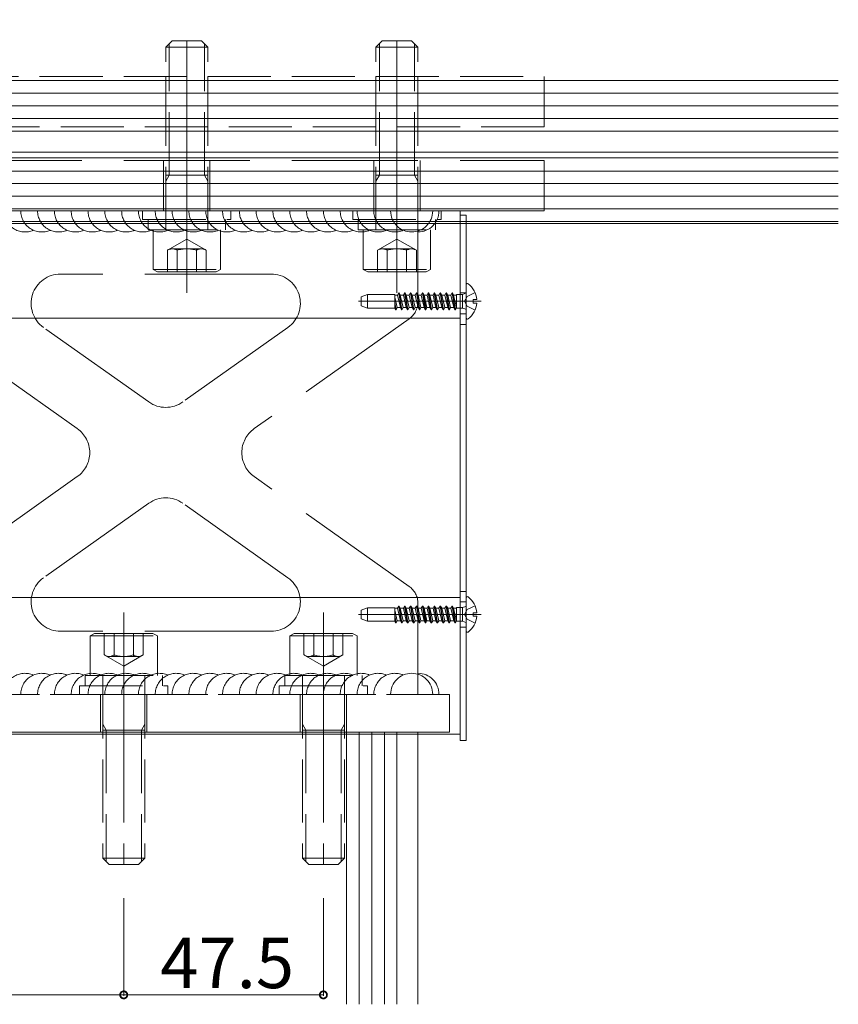
# Model space of a CAD drawing. Extents: x 0 to 3960, y 0 to 6413.
# Drawn here: x 1322 to 1516, y 564 to 799 of the extents above; entities that cross this region are included whole.
import ezdxf

# ---------------------------------------------------------------- set-up
doc = ezdxf.new("R2010")
doc.units = 0
doc.linetypes.add('YCENTER_1', pattern=[13, 10, -1, 1, -1])
doc.linetypes.add('YHIDDEN_1', pattern=[4, 3, -1])
for name, color, linetype, lineweight in [('YKK_12', 2, 'CONTINUOUS', 13), ('YKK_13', 4, 'CONTINUOUS', 13), ('YKK_D', 6, 'CONTINUOUS', 13)]:
    doc.layers.add(name, color=color, linetype=linetype, lineweight=lineweight)
doc.styles.get("Standard").update_dxf_attribs({"font": 'txt', "bigfont": 'BIGFONT'})

msp = doc.modelspace()

# ---------------------------------------------------------------- linework, layer by layer
at = {"layer": 'YKK_12'}
for p, q in [((1136.5, 784.18), (1516.5, 784.18)), ((1136.5, 781.18), (1516.5, 781.18)), ((1136.5, 778.18), (1516.5, 778.18)), ((1136.5, 775.18), (1516.5, 775.18)), ((1136.5, 772.18), (1516.5, 772.18)), ((1516.5, 767.18), (1136.5, 767.18)), ((1516.5, 767.18), (1136.5, 767.18)), ((1136.5, 765.84), (1516.5, 765.84)), ((1136.5, 762.68), (1516.5, 762.68)), ((1136.5, 759.68), (1516.5, 759.68)), ((1136.5, 756.68), (1516.5, 756.68)), ((1136.5, 753.68), (1516.5, 753.68)), ((1426.5, 753.18), (1166.5, 753.18)), ((1426.5, 753.18), (1426.5, 628.68)), ((1136.5, 750.68), (1516.5, 750.68)), ((1516.5, 750.18), (1136.5, 750.18)), ((1426.5, 727.68), (1166.5, 727.68)), ((1426.5, 661.18), (1166.5, 661.18)), ((1426.5, 628.68), (1166.5, 628.68)), ((1176.5, 629.18), (1416.5, 629.18)), ((1399.5, 629.18), (1399.5, 564.43)), ((1402.5, 629.18), (1402.5, 564.43)), ((1405.5, 629.18), (1405.5, 564.43)), ((1408.5, 629.18), (1408.5, 564.43)), ((1411.5, 629.18), (1411.5, 564.43)), ((1416.5, 629.18), (1416.5, 564.43))]:
    msp.add_line(p, q, dxfattribs=at)
at = {"layer": 'YKK_13', "linetype": 'YCENTER_1', "ltscale": 5}
for p, q in [((1361.5, 733.68), (1361.5, 798.68)), ((1411.5, 733.68), (1411.5, 798.68)), ((1361.5, 790.18), (1361.5, 768.18)), ((1411.5, 790.18), (1411.5, 768.18)), ((1431.5, 731.68), (1402.34, 731.68)), ((1346.5, 657.68), (1346.5, 592.68)), ((1394, 657.68), (1394, 592.68)), ((1431.5, 657.18), (1402.34, 657.18))]:
    msp.add_line(p, q, dxfattribs=at)
at = {"layer": 'YKK_13', "linetype": 'YHIDDEN_1', "ltscale": 5}
for p, q in [((1356.5, 792.18), (1358, 793.68)), ((1366.5, 792.18), (1356.5, 792.18)), ((1356.5, 748.68), (1356.5, 792.18)), ((1357.31, 761.68), (1357.31, 792.99)), ((1365, 793.68), (1358, 793.68)), ((1366.5, 792.18), (1365, 793.68)), ((1365.69, 761.68), (1365.69, 792.99)), ((1366.5, 748.68), (1366.5, 792.18)), ((1406.5, 792.18), (1408, 793.68)), ((1416.5, 792.18), (1406.5, 792.18)), ((1406.5, 748.68), (1406.5, 792.18)), ((1407.31, 761.68), (1407.31, 792.99)), ((1415, 793.68), (1408, 793.68)), ((1416.5, 792.18), (1415, 793.68)), ((1415.69, 761.68), (1415.69, 792.99)), ((1416.5, 748.68), (1416.5, 792.18)), ((1146.5, 785.18), (1446.5, 785.18)), ((1356.5, 785.18), (1356.5, 773.18)), ((1366.5, 785.18), (1366.5, 773.18)), ((1406.5, 785.18), (1406.5, 773.18)), ((1416.5, 785.18), (1416.5, 773.18)), ((1446.5, 785.18), (1446.5, 773.18)), ((1446.5, 773.18), (1146.5, 773.18)), ((1366.5, 761.68), (1356.5, 761.68)), ((1356.5, 760.28), (1357.31, 761.68)), ((1366.5, 760.28), (1365.69, 761.68)), ((1416.5, 761.68), (1406.5, 761.68)), ((1406.5, 760.28), (1407.31, 761.68)), ((1416.5, 760.28), (1415.69, 761.68)), ((1372, 753.18), (1351, 753.18)), ((1351, 753.18), (1351, 751.18)), ((1372, 751.18), (1372, 753.18)), ((1422, 753.18), (1401, 753.18)), ((1401, 753.18), (1401, 751.18)), ((1422, 751.18), (1422, 753.18)), ((1351, 751.18), (1372, 751.18)), ((1352.3, 751.18), (1352.3, 748.68)), ((1370.7, 748.68), (1370.7, 751.18)), ((1401, 751.18), (1422, 751.18)), ((1402.3, 751.18), (1402.3, 748.68)), ((1420.7, 748.68), (1420.7, 751.18)), ((1352.3, 748.68), (1370.7, 748.68)), ((1353.5, 748.68), (1369.5, 748.68)), ((1353.5, 739.28), (1353.5, 748.68)), ((1369.5, 748.68), (1369.5, 739.28)), ((1402.3, 748.68), (1420.7, 748.68)), ((1403.5, 748.68), (1419.5, 748.68)), ((1403.5, 739.28), (1403.5, 748.68)), ((1419.5, 748.68), (1419.5, 739.28)), ((1361.5, 746.49), (1356.88, 743.83)), ((1361.5, 746.49), (1366.12, 743.83)), ((1411.5, 746.49), (1406.88, 743.83)), ((1411.5, 746.49), (1416.12, 743.83)), ((1356.88, 738.68), (1356.88, 743.83)), ((1365.5, 744.18), (1357.5, 744.18)), ((1359.19, 738.68), (1359.19, 744.18)), ((1363.81, 738.68), (1363.81, 744.18)), ((1366.12, 738.68), (1366.12, 743.83)), ((1406.88, 738.68), (1406.88, 743.83)), ((1415.5, 744.18), (1407.5, 744.18)), ((1409.19, 738.68), (1409.19, 744.18)), ((1413.81, 738.68), (1413.81, 744.18)), ((1416.12, 738.68), (1416.12, 743.83)), ((1354.54, 738.68), (1353.5, 739.28)), ((1353.5, 739.28), (1369.5, 739.28)), ((1368.46, 738.68), (1354.54, 738.68)), ((1356.88, 738.68), (1366.12, 738.68)), ((1369.5, 739.28), (1368.46, 738.68)), ((1404.54, 738.68), (1403.5, 739.28)), ((1403.5, 739.28), (1419.5, 739.28)), ((1418.46, 738.68), (1404.54, 738.68)), ((1406.88, 738.68), (1416.12, 738.68)), ((1419.5, 739.28), (1418.46, 738.68)), ((1339.54, 652.68), (1338.5, 652.08)), ((1338.5, 652.08), (1338.5, 642.68)), ((1338.5, 652.08), (1354.5, 652.08)), ((1353.46, 652.68), (1339.54, 652.68)), ((1341.88, 652.68), (1351.12, 652.68)), ((1341.88, 652.68), (1341.88, 647.54)), ((1344.19, 652.68), (1344.19, 647.18)), ((1348.81, 652.68), (1348.81, 647.18)), ((1351.12, 652.68), (1351.12, 647.54)), ((1354.5, 652.08), (1353.46, 652.68)), ((1354.5, 642.68), (1354.5, 652.08)), ((1387.04, 652.68), (1386, 652.08)), ((1386, 652.08), (1386, 642.68)), ((1386, 652.08), (1402, 652.08)), ((1400.96, 652.68), (1387.04, 652.68)), ((1389.38, 652.68), (1398.62, 652.68)), ((1389.38, 652.68), (1389.38, 647.54)), ((1391.69, 652.68), (1391.69, 647.18)), ((1396.31, 652.68), (1396.31, 647.18)), ((1398.62, 652.68), (1398.62, 647.54)), ((1402, 652.08), (1400.96, 652.68)), ((1402, 642.68), (1402, 652.08)), ((1346.5, 644.88), (1341.88, 647.54)), ((1350.5, 647.18), (1342.5, 647.18)), ((1346.5, 644.88), (1351.12, 647.54)), ((1394, 644.88), (1389.38, 647.54)), ((1398, 647.18), (1390, 647.18)), ((1394, 644.88), (1398.62, 647.54)), ((1337.3, 642.68), (1355.7, 642.68)), ((1337.3, 640.18), (1337.3, 642.68)), ((1338.5, 642.68), (1354.5, 642.68)), ((1341.5, 642.68), (1341.5, 599.18)), ((1351.5, 642.68), (1351.5, 599.18)), ((1355.7, 642.68), (1355.7, 640.18)), ((1384.8, 642.68), (1403.2, 642.68)), ((1384.8, 640.18), (1384.8, 642.68)), ((1386, 642.68), (1402, 642.68)), ((1389, 642.68), (1389, 599.18)), ((1399, 642.68), (1399, 599.18)), ((1403.2, 642.68), (1403.2, 640.18)), ((1336, 640.18), (1357, 640.18)), ((1336, 638.18), (1336, 640.18)), ((1357, 640.18), (1357, 638.18)), ((1383.5, 640.18), (1404.5, 640.18)), ((1383.5, 638.18), (1383.5, 640.18)), ((1404.5, 640.18), (1404.5, 638.18)), ((1357, 638.18), (1336, 638.18)), ((1404.5, 638.18), (1383.5, 638.18)), ((1341.5, 631.09), (1342.31, 629.68)), ((1351.5, 631.09), (1350.69, 629.68)), ((1389, 631.09), (1389.81, 629.68)), ((1399, 631.09), (1398.19, 629.68)), ((1351.5, 629.68), (1341.5, 629.68)), ((1342.31, 629.68), (1342.31, 598.37)), ((1350.69, 629.68), (1350.69, 598.37)), ((1399, 629.68), (1389, 629.68)), ((1389.81, 629.68), (1389.81, 598.37)), ((1398.19, 629.68), (1398.19, 598.37)), ((1351.5, 599.18), (1341.5, 599.18)), ((1341.5, 599.18), (1343, 597.68)), ((1350, 597.68), (1343, 597.68)), ((1351.5, 599.18), (1350, 597.68)), ((1399, 599.18), (1389, 599.18)), ((1389, 599.18), (1390.5, 597.68)), ((1397.5, 597.68), (1390.5, 597.68)), ((1399, 599.18), (1397.5, 597.68))]:
    msp.add_line(p, q, dxfattribs=at)
at = {"layer": 'YKK_13', "linetype": 'YCENTER_1'}
for p, q in [((1361.5, 770.18), (1361.5, 748.18)), ((1411.5, 770.18), (1411.5, 748.18)), ((1346.5, 643.18), (1346.5, 624.18)), ((1394, 643.18), (1394, 624.18))]:
    msp.add_line(p, q, dxfattribs=at)
at = {"layer": 'YKK_13', "linetype": 'YHIDDEN_1', "ltscale": 10}
for p, q in [((1146.5, 765.18), (1446.5, 765.18)), ((1356, 765.18), (1356, 753.18)), ((1367, 765.18), (1367, 753.18)), ((1406, 765.18), (1406, 753.18)), ((1417, 765.18), (1417, 753.18)), ((1446.5, 765.18), (1446.5, 753.18)), ((1446.5, 753.18), (1146.5, 753.18)), ((1176.5, 753.18), (1416.5, 753.18)), ((1416.5, 753.18), (1416.5, 731.58)), ((1381.53, 738.18), (1331.47, 738.18)), ((1414.39, 727.5), (1377.54, 701.4)), ((1335.46, 701.4), (1300.55, 726.13)), ((1352.45, 707.74), (1327.42, 725.47)), ((1385.58, 725.47), (1360.55, 707.74)), ((1335.46, 689.97), (1300.55, 665.24)), ((1414.39, 663.87), (1377.54, 689.97)), ((1352.45, 683.63), (1327.42, 665.9)), ((1385.58, 665.9), (1360.55, 683.63)), ((1416.5, 659.79), (1416.5, 638.18)), ((1381.53, 653.18), (1331.47, 653.18)), ((1169, 638.18), (1424, 638.18)), ((1176.5, 638.18), (1416.5, 638.18)), ((1341, 638.18), (1341, 629.18)), ((1352, 638.18), (1352, 629.18)), ((1388.5, 638.18), (1388.5, 629.18)), ((1399.5, 638.18), (1399.5, 629.18)), ((1424, 638.18), (1424, 629.18)), ((1424, 629.18), (1169, 629.18))]:
    msp.add_line(p, q, dxfattribs=at)
at = {"layer": 'YKK_13'}
for p, q in [((1426.5, 627.18), (1426.5, 752.18)), ((1426.5, 752.18), (1428, 752.18)), ((1428, 752.18), (1428, 627.18)), ((1428, 735.66), (1428, 727.71)), ((1430.48, 732.11), (1429.6, 732.11)), ((1429.6, 732.11), (1429.6, 731.26)), ((1430.48, 731.26), (1429.6, 731.26)), ((1426.5, 726.18), (1428, 726.18)), ((1426.5, 662.68), (1428, 662.68)), ((1428, 661.16), (1428, 653.21)), ((1430.48, 657.61), (1429.6, 657.61)), ((1429.6, 657.61), (1429.6, 656.76)), ((1430.48, 656.76), (1429.6, 656.76)), ((1428, 627.18), (1426.5, 627.18))]:
    msp.add_line(p, q, dxfattribs=at)
at = {"layer": 'YKK_13', "linetype": 'YHIDDEN_1', "ltscale": 3}
for p, q in [((1404.5, 733.28), (1403, 732.74)), ((1404.5, 730.08), (1404.5, 733.28)), ((1411, 733.28), (1404.5, 733.28)), ((1411, 730.02), (1411, 733.28)), ((1411.62, 733.18), (1411.91, 733.68)), ((1412.6, 729.68), (1411.91, 733.68)), ((1412.01, 733.68), (1411.91, 733.68)), ((1412.7, 729.68), (1412.01, 733.68)), ((1412.3, 733.18), (1412.01, 733.68)), ((1413.03, 733.18), (1413.32, 733.68)), ((1413.42, 733.68), (1413.32, 733.68)), ((1414.01, 729.68), (1413.32, 733.68)), ((1413.71, 733.18), (1413.42, 733.68)), ((1414.11, 729.68), (1413.42, 733.68)), ((1414.44, 733.18), (1414.73, 733.68)), ((1415.42, 729.68), (1414.73, 733.68)), ((1414.83, 733.68), (1414.73, 733.68)), ((1415.52, 729.68), (1414.83, 733.68)), ((1415.12, 733.18), (1414.83, 733.68)), ((1415.85, 733.18), (1416.14, 733.68)), ((1416.24, 733.68), (1416.14, 733.68)), ((1416.83, 729.68), (1416.14, 733.68)), ((1416.53, 733.18), (1416.24, 733.68)), ((1416.93, 729.68), (1416.24, 733.68)), ((1417.26, 733.18), (1417.55, 733.68)), ((1418.24, 729.68), (1417.55, 733.68)), ((1417.65, 733.68), (1417.55, 733.68)), ((1418.34, 729.68), (1417.65, 733.68)), ((1417.94, 733.18), (1417.65, 733.68)), ((1418.67, 733.18), (1418.96, 733.68)), ((1419.06, 733.68), (1418.96, 733.68)), ((1419.65, 729.68), (1418.96, 733.68)), ((1419.35, 733.18), (1419.06, 733.68)), ((1419.75, 729.68), (1419.06, 733.68)), ((1420.08, 733.18), (1420.37, 733.68)), ((1421.06, 729.68), (1420.37, 733.68)), ((1420.47, 733.68), (1420.37, 733.68)), ((1421.16, 729.68), (1420.47, 733.68)), ((1420.76, 733.18), (1420.47, 733.68)), ((1421.49, 733.18), (1421.78, 733.68)), ((1421.88, 733.68), (1421.78, 733.68)), ((1422.47, 729.68), (1421.78, 733.68)), ((1422.17, 733.18), (1421.88, 733.68)), ((1422.57, 729.68), (1421.88, 733.68)), ((1422.9, 733.18), (1423.19, 733.68)), ((1423.88, 729.68), (1423.19, 733.68)), ((1423.29, 733.68), (1423.19, 733.68)), ((1423.98, 729.68), (1423.29, 733.68)), ((1423.58, 733.18), (1423.29, 733.68)), ((1424.31, 733.18), (1424.6, 733.68)), ((1424.7, 733.68), (1424.6, 733.68)), ((1425.29, 729.68), (1424.6, 733.68)), ((1424.98, 733.18), (1424.7, 733.68)), ((1425.39, 729.68), (1424.7, 733.68)), ((1425.69, 730.06), (1425.69, 733.3)), ((1427.09, 733.3), (1425.69, 733.3)), ((1427.87, 733.59), (1427.09, 733.3)), ((1427.09, 730.06), (1427.09, 733.3)), ((1430.08, 733.76), (1428.21, 732.83)), ((1403, 732.74), (1403, 730.63)), ((1411, 733.18), (1411.51, 733.18)), ((1411, 733.18), (1411.62, 733.18)), ((1411.58, 730.18), (1411, 732.71)), ((1411.29, 729.68), (1411, 731.38)), ((1412.31, 730.18), (1411.62, 733.18)), ((1412.99, 730.18), (1412.3, 733.18)), ((1412.3, 733.18), (1413.03, 733.18)), ((1413.03, 733.18), (1413.72, 730.18)), ((1414.4, 730.18), (1413.71, 733.18)), ((1413.71, 733.18), (1414.44, 733.18)), ((1415.13, 730.18), (1414.44, 733.18)), ((1415.81, 730.18), (1415.12, 733.18)), ((1415.12, 733.18), (1415.85, 733.18)), ((1415.85, 733.18), (1416.54, 730.18)), ((1417.22, 730.18), (1416.53, 733.18)), ((1416.53, 733.18), (1417.26, 733.18)), ((1417.95, 730.18), (1417.26, 733.18)), ((1418.5, 730.18), (1417.81, 733.18)), ((1418.63, 730.18), (1417.94, 733.18)), ((1417.94, 733.18), (1418.67, 733.18)), ((1418.67, 733.18), (1419.36, 730.18)), ((1420.04, 730.18), (1419.35, 733.18)), ((1419.35, 733.18), (1420.08, 733.18)), ((1420.77, 730.18), (1420.08, 733.18)), ((1421.45, 730.18), (1420.76, 733.18)), ((1420.76, 733.18), (1421.49, 733.18)), ((1421.49, 733.18), (1422.18, 730.18)), ((1422.86, 730.18), (1422.17, 733.18)), ((1422.17, 733.18), (1422.9, 733.18)), ((1423.59, 730.18), (1422.9, 733.18)), ((1424.27, 730.18), (1423.58, 733.18)), ((1423.58, 733.18), (1424.31, 733.18)), ((1424.31, 733.18), (1425, 730.18)), ((1425.68, 730.18), (1424.98, 733.18)), ((1424.98, 733.18), (1425.69, 733.18)), ((1428.21, 732.83), (1427.6, 731.68)), ((1428.21, 730.54), (1427.6, 731.68)), ((1404.5, 730.09), (1403, 730.63)), ((1411, 730.08), (1404.5, 730.08)), ((1411.19, 729.68), (1411, 730.8)), ((1411.19, 729.68), (1411, 730.02)), ((1411.29, 729.68), (1411.19, 729.68)), ((1411.29, 729.68), (1411.58, 730.18)), ((1411.58, 730.18), (1412.2, 730.18)), ((1411.58, 730.18), (1412.31, 730.18)), ((1412.6, 729.68), (1412.31, 730.18)), ((1412.7, 729.68), (1412.6, 729.68)), ((1412.7, 729.68), (1412.99, 730.18)), ((1412.99, 730.18), (1413.72, 730.18)), ((1414.01, 729.68), (1413.72, 730.18)), ((1414.11, 729.68), (1414.01, 729.68)), ((1414.11, 729.68), (1414.4, 730.18)), ((1414.4, 730.18), (1415.13, 730.18)), ((1415.42, 729.68), (1415.13, 730.18)), ((1415.52, 729.68), (1415.42, 729.68)), ((1415.52, 729.68), (1415.81, 730.18)), ((1415.81, 730.18), (1416.54, 730.18)), ((1416.83, 729.68), (1416.54, 730.18)), ((1416.93, 729.68), (1416.83, 729.68)), ((1416.93, 729.68), (1417.22, 730.18)), ((1417.22, 730.18), (1417.95, 730.18)), ((1418.24, 729.68), (1417.95, 730.18)), ((1418.34, 729.68), (1418.24, 729.68)), ((1418.34, 729.68), (1418.63, 730.18)), ((1418.63, 730.18), (1419.36, 730.18)), ((1419.65, 729.68), (1419.36, 730.18)), ((1419.75, 729.68), (1419.65, 729.68)), ((1419.75, 729.68), (1420.04, 730.18)), ((1420.04, 730.18), (1420.77, 730.18)), ((1421.06, 729.68), (1420.77, 730.18)), ((1421.16, 729.68), (1421.06, 729.68)), ((1421.16, 729.68), (1421.45, 730.18)), ((1421.45, 730.18), (1422.18, 730.18)), ((1422.47, 729.68), (1422.18, 730.18)), ((1422.57, 729.68), (1422.47, 729.68)), ((1422.57, 729.68), (1422.86, 730.18)), ((1422.86, 730.18), (1423.59, 730.18)), ((1423.88, 729.68), (1423.59, 730.18)), ((1423.98, 729.68), (1423.88, 729.68)), ((1423.98, 729.68), (1424.27, 730.18)), ((1424.27, 730.18), (1425, 730.18)), ((1425.29, 729.68), (1425, 730.18)), ((1425.39, 729.68), (1425.29, 729.68)), ((1425.39, 729.68), (1425.68, 730.18)), ((1425.68, 730.18), (1425.69, 730.18)), ((1427.09, 730.06), (1425.69, 730.06)), ((1427.87, 729.78), (1427.09, 730.06)), ((1430.08, 729.61), (1428.21, 730.54)), ((1404.5, 658.78), (1403, 658.24)), ((1404.5, 655.58), (1404.5, 658.78)), ((1411, 658.78), (1404.5, 658.78)), ((1411, 655.52), (1411, 658.78)), ((1411, 658.68), (1411.51, 658.68)), ((1411, 658.68), (1411.62, 658.68)), ((1411.62, 658.68), (1411.91, 659.18)), ((1412.31, 655.68), (1411.62, 658.68)), ((1412.6, 655.18), (1411.91, 659.18)), ((1412.01, 659.18), (1411.91, 659.18)), ((1412.7, 655.18), (1412.01, 659.18)), ((1412.3, 658.68), (1412.01, 659.18)), ((1412.99, 655.68), (1412.3, 658.68)), ((1412.3, 658.68), (1413.03, 658.68)), ((1413.03, 658.68), (1413.32, 659.18)), ((1413.03, 658.68), (1413.72, 655.68)), ((1413.42, 659.18), (1413.32, 659.18)), ((1414.01, 655.18), (1413.32, 659.18)), ((1413.71, 658.68), (1413.42, 659.18)), ((1414.11, 655.18), (1413.42, 659.18)), ((1414.4, 655.68), (1413.71, 658.68)), ((1413.71, 658.68), (1414.44, 658.68)), ((1414.44, 658.68), (1414.73, 659.18)), ((1415.13, 655.68), (1414.44, 658.68)), ((1415.42, 655.18), (1414.73, 659.18)), ((1414.83, 659.18), (1414.73, 659.18)), ((1415.52, 655.18), (1414.83, 659.18)), ((1415.12, 658.68), (1414.83, 659.18)), ((1415.81, 655.68), (1415.12, 658.68)), ((1415.12, 658.68), (1415.85, 658.68)), ((1415.85, 658.68), (1416.14, 659.18)), ((1415.85, 658.68), (1416.54, 655.68)), ((1416.24, 659.18), (1416.14, 659.18)), ((1416.83, 655.18), (1416.14, 659.18)), ((1416.53, 658.68), (1416.24, 659.18)), ((1416.93, 655.18), (1416.24, 659.18)), ((1417.22, 655.68), (1416.53, 658.68)), ((1416.53, 658.68), (1417.26, 658.68)), ((1417.26, 658.68), (1417.55, 659.18)), ((1417.95, 655.68), (1417.26, 658.68)), ((1418.24, 655.18), (1417.55, 659.18)), ((1417.65, 659.18), (1417.55, 659.18)), ((1418.34, 655.18), (1417.65, 659.18)), ((1417.94, 658.68), (1417.65, 659.18)), ((1418.5, 655.68), (1417.81, 658.68)), ((1418.63, 655.68), (1417.94, 658.68)), ((1417.94, 658.68), (1418.67, 658.68)), ((1418.67, 658.68), (1418.96, 659.18)), ((1418.67, 658.68), (1419.36, 655.68)), ((1419.06, 659.18), (1418.96, 659.18)), ((1419.65, 655.18), (1418.96, 659.18)), ((1419.35, 658.68), (1419.06, 659.18)), ((1419.75, 655.18), (1419.06, 659.18)), ((1420.04, 655.68), (1419.35, 658.68)), ((1419.35, 658.68), (1420.08, 658.68)), ((1420.08, 658.68), (1420.37, 659.18)), ((1420.77, 655.68), (1420.08, 658.68)), ((1421.06, 655.18), (1420.37, 659.18)), ((1420.47, 659.18), (1420.37, 659.18)), ((1421.16, 655.18), (1420.47, 659.18)), ((1420.76, 658.68), (1420.47, 659.18)), ((1421.45, 655.68), (1420.76, 658.68)), ((1420.76, 658.68), (1421.49, 658.68)), ((1421.49, 658.68), (1421.78, 659.18)), ((1421.49, 658.68), (1422.18, 655.68)), ((1421.88, 659.18), (1421.78, 659.18)), ((1422.47, 655.18), (1421.78, 659.18)), ((1422.17, 658.68), (1421.88, 659.18)), ((1422.57, 655.18), (1421.88, 659.18)), ((1422.86, 655.68), (1422.17, 658.68)), ((1422.17, 658.68), (1422.9, 658.68)), ((1422.9, 658.68), (1423.19, 659.18)), ((1423.59, 655.68), (1422.9, 658.68)), ((1423.88, 655.18), (1423.19, 659.18)), ((1423.29, 659.18), (1423.19, 659.18)), ((1423.98, 655.18), (1423.29, 659.18)), ((1423.58, 658.68), (1423.29, 659.18)), ((1424.27, 655.68), (1423.58, 658.68)), ((1423.58, 658.68), (1424.31, 658.68)), ((1424.31, 658.68), (1424.6, 659.18)), ((1424.31, 658.68), (1425, 655.68)), ((1424.7, 659.18), (1424.6, 659.18)), ((1425.29, 655.18), (1424.6, 659.18)), ((1424.98, 658.68), (1424.7, 659.18)), ((1425.39, 655.18), (1424.7, 659.18)), ((1425.68, 655.68), (1424.98, 658.68)), ((1424.98, 658.68), (1425.69, 658.68)), ((1425.69, 655.56), (1425.69, 658.8)), ((1427.09, 658.8), (1425.69, 658.8)), ((1427.87, 659.09), (1427.09, 658.8)), ((1427.09, 655.56), (1427.09, 658.8)), ((1428.21, 658.33), (1427.6, 657.18)), ((1430.08, 659.26), (1428.21, 658.33)), ((1403, 658.24), (1403, 656.13)), ((1404.5, 655.59), (1403, 656.13)), ((1411.58, 655.68), (1411, 658.21)), ((1411.29, 655.18), (1411, 656.88)), ((1411.19, 655.18), (1411, 656.3)), ((1428.21, 656.04), (1427.6, 657.18)), ((1430.08, 655.11), (1428.21, 656.04)), ((1411, 655.58), (1404.5, 655.58)), ((1411.19, 655.18), (1411, 655.52)), ((1411.29, 655.18), (1411.19, 655.18)), ((1411.29, 655.18), (1411.58, 655.68)), ((1411.58, 655.68), (1412.2, 655.68)), ((1411.58, 655.68), (1412.31, 655.68)), ((1412.6, 655.18), (1412.31, 655.68)), ((1412.7, 655.18), (1412.6, 655.18)), ((1412.7, 655.18), (1412.99, 655.68)), ((1412.99, 655.68), (1413.72, 655.68)), ((1414.01, 655.18), (1413.72, 655.68)), ((1414.11, 655.18), (1414.01, 655.18)), ((1414.11, 655.18), (1414.4, 655.68)), ((1414.4, 655.68), (1415.13, 655.68)), ((1415.42, 655.18), (1415.13, 655.68)), ((1415.52, 655.18), (1415.42, 655.18)), ((1415.52, 655.18), (1415.81, 655.68)), ((1415.81, 655.68), (1416.54, 655.68)), ((1416.83, 655.18), (1416.54, 655.68)), ((1416.93, 655.18), (1416.83, 655.18)), ((1416.93, 655.18), (1417.22, 655.68)), ((1417.22, 655.68), (1417.95, 655.68)), ((1418.24, 655.18), (1417.95, 655.68)), ((1418.34, 655.18), (1418.24, 655.18)), ((1418.34, 655.18), (1418.63, 655.68)), ((1418.63, 655.68), (1419.36, 655.68)), ((1419.65, 655.18), (1419.36, 655.68)), ((1419.75, 655.18), (1419.65, 655.18)), ((1419.75, 655.18), (1420.04, 655.68)), ((1420.04, 655.68), (1420.77, 655.68)), ((1421.06, 655.18), (1420.77, 655.68)), ((1421.16, 655.18), (1421.06, 655.18)), ((1421.16, 655.18), (1421.45, 655.68)), ((1421.45, 655.68), (1422.18, 655.68)), ((1422.47, 655.18), (1422.18, 655.68)), ((1422.57, 655.18), (1422.47, 655.18)), ((1422.57, 655.18), (1422.86, 655.68)), ((1422.86, 655.68), (1423.59, 655.68)), ((1423.88, 655.18), (1423.59, 655.68)), ((1423.98, 655.18), (1423.88, 655.18)), ((1423.98, 655.18), (1424.27, 655.68)), ((1424.27, 655.68), (1425, 655.68)), ((1425.29, 655.18), (1425, 655.68)), ((1425.39, 655.18), (1425.29, 655.18)), ((1425.39, 655.18), (1425.68, 655.68)), ((1425.68, 655.68), (1425.69, 655.68)), ((1427.09, 655.56), (1425.69, 655.56)), ((1427.87, 655.28), (1427.09, 655.56))]:
    msp.add_line(p, q, dxfattribs=at)
at = {"layer": 'YKK_13', "linetype": 'YHIDDEN_1', "ltscale": 0.5}
for p, q in [((1426.5, 733.68), (1428, 733.68)), ((1426.5, 728.68), (1428, 728.68)), ((1426.5, 660.18), (1428, 660.18)), ((1426.5, 654.18), (1428, 654.18))]:
    msp.add_line(p, q, dxfattribs=at)
at = {"layer": 'YKK_13', "linetype": 'YHIDDEN_1', "ltscale": 10}
for centre, radius, start, end in [((1323, 753.18), 5, 180, 293.5782), ((1327, 753.18), 5, 180, 293.5782), ((1331, 753.18), 5, 180, 293.5782), ((1335, 753.18), 5, 180, 293.5782), ((1339, 753.18), 5, 180, 293.5782), ((1343, 753.18), 5, 180, 293.5782), ((1347, 753.18), 5, 180, 293.5782), ((1351, 753.18), 5, 180, 293.5782), ((1355, 753.18), 5, 180, 293.5782), ((1359, 753.18), 5, 180, 293.5782), ((1363, 753.18), 5, 180, 293.5782), ((1367, 753.18), 5, 180, 293.5782), ((1371, 753.18), 5, 180, 293.5782), ((1375, 753.18), 5, 180, 293.5782), ((1379, 753.18), 5, 180, 293.5782), ((1383, 753.18), 5, 180, 293.5782), ((1387, 753.18), 5, 180, 293.5782), ((1391, 753.18), 5, 180, 293.5782), ((1395, 753.18), 5, 180, 293.5782), ((1399, 753.18), 5, 180, 293.5782), ((1403, 753.18), 5, 180, 293.5782), ((1407, 753.18), 5, 180, 293.5782), ((1411, 753.18), 5, 180, 293.5782), ((1415, 753.18), 5, 180, 0), ((1416.5, 753.18), 5, 270, 0), ((1331.47, 731.18), 7, 90, 234.6888), ((1381.53, 731.18), 7, 305.3112, 90), ((1411.5, 731.58), 5, 305.3112, 0), ((1356.5, 713.45), 7, 234.6888, 305.3112), ((1331.41, 695.68), 7, 305.3112, 54.6888), ((1381.59, 695.68), 7, 125.3112, 234.6888), ((1356.5, 677.92), 7, 54.6888, 125.3112), ((1331.47, 660.18), 7, 125.3112, 270), ((1381.53, 660.18), 7, 270, 54.6888), ((1411.5, 659.79), 5, 0, 54.6888), ((1323, 638.18), 5, 66.4218, 180), ((1327, 638.18), 5, 66.4218, 180), ((1331, 638.18), 5, 66.4218, 180), ((1335, 638.18), 5, 66.4218, 180), ((1339, 638.18), 5, 66.4218, 180), ((1343, 638.18), 5, 66.4218, 180), ((1347, 638.18), 5, 66.4218, 180), ((1351, 638.18), 5, 66.4218, 180), ((1355, 638.18), 5, 66.4218, 180), ((1359, 638.18), 5, 66.4218, 180), ((1363, 638.18), 5, 66.4218, 180), ((1367, 638.18), 5, 66.4218, 180), ((1371, 638.18), 5, 66.4218, 180), ((1375, 638.18), 5, 66.4218, 180), ((1379, 638.18), 5, 66.4218, 180), ((1383, 638.18), 5, 66.4218, 180), ((1387, 638.18), 5, 66.4218, 180), ((1391, 638.18), 5, 66.4218, 180), ((1395, 638.18), 5, 66.4218, 180), ((1399, 638.18), 5, 66.4218, 180), ((1403, 638.18), 5, 66.4218, 180), ((1407, 638.18), 5, 66.4218, 180), ((1411, 638.18), 5, 66.4218, 180), ((1415, 638.18), 5, 0, 180), ((1416.5, 638.18), 5, 0, 90)]:
    msp.add_arc(centre, radius, start, end, dxfattribs=at)
at = {"layer": 'YKK_13', "linetype": 'YHIDDEN_1', "ltscale": 5}
for centre, radius, start, end in [((1358.04, 742.14), 2.04, 55.6158, 124.3842), ((1361.5, 736.54), 7.64, 72.412, 107.588), ((1364.96, 742.14), 2.04, 55.6158, 124.3842), ((1408.04, 742.14), 2.04, 55.6158, 124.3842), ((1411.5, 736.54), 7.64, 72.412, 107.588), ((1414.96, 742.14), 2.04, 55.6158, 124.3842), ((1343.04, 649.23), 2.04, 235.6158, 304.3842), ((1346.5, 654.83), 7.64, 252.412, 287.588), ((1349.96, 649.23), 2.04, 235.6158, 304.3842), ((1390.54, 649.23), 2.04, 235.6158, 304.3842), ((1394, 654.83), 7.64, 252.412, 287.588), ((1397.46, 649.23), 2.04, 235.6158, 304.3842)]:
    msp.add_arc(centre, radius, start, end, dxfattribs=at)
at = {"layer": 'YKK_13'}
for centre, radius, start, end in [((1428.27, 735.66), 0.274, 52.2859, 180), ((1425.2, 731.68), 5.3, 4.5994, 52.2859), ((1425.2, 731.68), 5.3, 307.7141, 355.4006), ((1428.27, 727.71), 0.274, 180, 307.7141), ((1428.27, 661.16), 0.274, 52.2859, 180), ((1425.2, 657.18), 5.3, 4.5994, 52.2859), ((1425.2, 657.18), 5.3, 307.7141, 355.4006), ((1428.27, 653.21), 0.274, 180, 307.7141)]:
    msp.add_arc(centre, radius, start, end, dxfattribs=at)
at = {"layer": 'YKK_13', "linetype": 'YHIDDEN_1'}
for centre, start, end in [((1427.8, 733.77), 290, 0), ((1427.8, 729.59), 0, 70), ((1427.8, 659.27), 290, 0), ((1427.8, 655.09), 0, 70)]:
    msp.add_arc(centre, 0.2, start, end, dxfattribs=at)
at = {"layer": 'YKK_D'}
for p, q in [((1346.5, 589.68), (1346.5, 566.48)), ((1346.5, 589.68), (1346.5, 566.48)), ((1394, 589.68), (1394, 566.48)), ((1346.5, 566.68), (1246.5, 566.68)), ((1394, 566.68), (1346.5, 566.68))]:
    msp.add_line(p, q, dxfattribs=at)
at = {"layer": 'YKK_D', "linetype": 'ByBlock', "const_width": 1.7}
for points in [[(1346.71, 566.68, 1), (1346.29, 566.68, 1)], [(1346.29, 566.68, 1), (1346.71, 566.68, 1)], [(1393.79, 566.68, 1), (1394.21, 566.68, 1)]]:
    msp.add_lwpolyline(points, format="xyb", close=True, dxfattribs=at)

# ---------------------------------------------------------------- texts
at = {"layer": 'YKK_D'}
msp.add_text('47.5', height=12, dxfattribs=at).set_placement((1355.21, 568.28))

doc.saveas('drawing.dxf')
